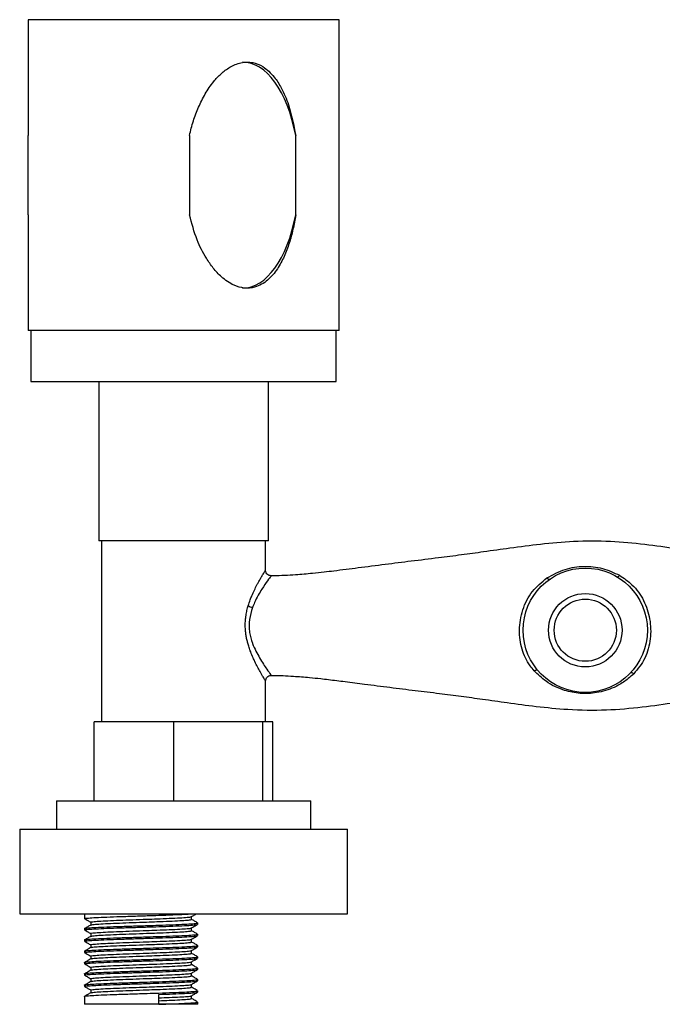
# Model space of a CAD drawing. Units: millimetres. Extents: x 15 to 1184, y 5 to 836.
# Drawn here: x 503 to 560, y 678 to 766 of the extents above; entities that cross this region are included whole.
import ezdxf

# ---------------------------------------------------------------- set-up
doc = ezdxf.new("R2010")
doc.units = ezdxf.units.MM

msp = doc.modelspace()

# ---------------------------------------------------------------- linework, layer by layer
at = {"color": 7, "linetype": 'Continuous', "lineweight": 25}
for p, q in [((503.718, 765.504), (503.718, 756.272)), ((504.922, 765.504), (503.718, 765.504)), ((531.218, 765.504), (504.922, 765.504)), ((531.218, 738.004), (531.218, 765.504)), ((503.719, 756.272), (503.721, 755.275)), ((503.721, 748.234), (503.721, 755.275)), ((517.988, 755.275), (517.988, 748.234)), ((527.383, 748.234), (527.383, 755.275)), ((503.721, 748.234), (503.719, 747.221)), ((503.718, 747.221), (503.718, 738.004)), ((504.922, 738.004), (503.718, 738.004)), ((503.968, 738.004), (503.968, 733.504)), ((531.218, 738.004), (504.922, 738.004)), ((530.968, 733.504), (530.968, 738.004)), ((503.968, 733.504), (526.324, 733.504)), ((509.968, 733.504), (509.968, 719.407)), ((524.968, 719.407), (524.968, 733.504)), ((526.324, 733.504), (530.968, 733.504)), ((524.968, 719.407), (509.968, 719.407)), ((510.218, 719.407), (510.218, 703.407)), ((524.718, 716.811), (524.718, 719.407)), ((524.718, 703.407), (524.718, 707)), ((509.568, 696.407), (509.568, 703.407)), ((516.59, 703.407), (509.568, 703.407)), ((516.59, 696.407), (516.59, 703.407)), ((524.49, 703.407), (516.59, 703.407)), ((524.49, 696.407), (524.49, 703.407)), ((525.369, 703.407), (524.49, 703.407)), ((525.369, 696.407), (525.369, 703.407)), ((506.218, 696.407), (506.218, 693.907)), ((506.218, 696.407), (517.233, 696.407)), ((517.233, 696.407), (528.718, 696.407)), ((528.718, 693.907), (528.718, 696.407)), ((502.968, 693.907), (502.968, 686.407)), ((502.968, 693.907), (517.165, 693.907)), ((517.165, 693.907), (531.968, 693.907)), ((531.968, 686.407), (531.968, 693.907)), ((502.968, 686.407), (517.165, 686.407)), ((508.713, 686.407), (508.713, 685.981)), ((517.165, 686.407), (531.968, 686.407)), ((509.254, 685.669), (509.254, 685.424)), ((518.171, 685.919), (518.171, 686.164)), ((518.713, 685.481), (518.713, 685.606)), ((508.713, 685.106), (508.713, 684.981)), ((509.254, 684.669), (509.254, 684.424)), ((518.171, 684.919), (518.171, 685.164)), ((518.713, 684.481), (518.713, 684.606)), ((508.713, 684.106), (508.713, 683.981)), ((518.171, 683.919), (518.171, 684.164)), ((508.713, 683.106), (508.713, 682.981)), ((509.254, 683.669), (509.254, 683.424)), ((518.171, 682.919), (518.171, 683.164)), ((518.713, 683.481), (518.713, 683.606)), ((508.713, 682.106), (508.713, 681.981)), ((509.254, 682.669), (509.254, 682.424)), ((518.171, 681.919), (518.171, 682.164)), ((518.713, 682.481), (518.713, 682.606)), ((508.713, 681.106), (508.713, 680.981)), ((509.254, 681.669), (509.254, 681.424)), ((518.171, 680.919), (518.171, 681.164)), ((518.713, 681.481), (518.713, 681.606)), ((509.254, 680.669), (509.254, 680.424)), ((518.713, 680.481), (518.713, 680.606)), ((508.713, 680.106), (508.713, 679.981)), ((509.254, 679.669), (509.254, 679.424)), ((518.171, 679.919), (518.171, 680.164)), ((518.713, 679.481), (518.713, 679.606)), ((508.713, 679.106), (508.713, 678.407)), ((515.272, 678.407), (515.272, 679.282)), ((518.171, 678.919), (518.171, 679.164)), ((518.713, 678.407), (518.713, 678.606)), ((515.272, 678.407), (508.713, 678.407)), ((518.713, 678.407), (515.272, 678.407))]:
    msp.add_line(p, q, dxfattribs=at)
for radius in [5.5, 3.25, 2.75]:
    msp.add_circle((552.998, 711.497), radius, dxfattribs=at)
msp.add_arc((523.833, 714.519), 1.061, 232.58752, 254.95758, dxfattribs=at)
for start_param, end_param in [(5.072191, 6.283627), (3.142035, 4.352586)]:
    msp.add_ellipse((522.685, 751.754), major_axis=(0, 10), ratio=0.501844, start_param=start_param, end_param=end_param, dxfattribs=at)
for points, knots in [([(517.988, 755.275), (518.094, 755.7), (518.306, 756.551), (518.772, 757.782), (519.36, 758.959), (520.034, 759.951), (520.772, 760.747), (521.57, 761.357), (522.379, 761.696), (523.072, 761.773), (523.743, 761.707), (524.619, 761.343), (525.462, 760.53), (526.203, 759.361), (526.92, 757.664), (527.205, 756.191), (527.383, 755.275)], [0, 0, 0, 0, 0.073524, 0.147066, 0.220648, 0.294314, 0.348379, 0.404175, 0.465844, 0.500244, 0.530215, 0.590217, 0.675584, 0.744433, 0.841001, 1, 1, 1, 1]), ([(527.383, 748.234), (527.309, 747.809), (527.161, 746.958), (526.825, 745.727), (526.381, 744.543), (525.776, 743.412), (525.086, 742.583), (524.374, 742.073), (523.689, 741.783), (522.839, 741.71), (521.799, 742.007), (520.862, 742.66), (520.074, 743.513), (519.328, 744.593), (518.547, 746.151), (518.189, 747.485), (517.988, 748.234)], [0, 0, 0, 0, 0.07352, 0.147059, 0.220637, 0.295605, 0.376794, 0.417242, 0.459208, 0.515707, 0.572165, 0.649277, 0.709015, 0.768644, 0.870071, 1, 1, 1, 1]), ([(580.987, 716.526), (579.693, 716.625), (576.777, 716.849), (572.399, 717.19), (567.989, 717.635), (564.289, 718.18), (561.097, 718.691), (558.206, 719.106), (555.161, 719.391), (552.065, 719.394), (549.099, 719.12), (546.456, 718.773), (544.132, 718.441), (542.022, 718.151), (539.889, 717.878), (537.64, 717.604), (535.269, 717.311), (532.99, 717.013), (531.193, 716.781), (529.847, 716.623), (528.719, 716.501), (527.233, 716.382), (526.005, 716.301), (525.275, 716.32), (525.19, 716.323)], [0, 0, 0, 0, 0.069264, 0.156159, 0.234528, 0.305703, 0.356349, 0.407255, 0.461774, 0.519842, 0.572118, 0.620856, 0.662836, 0.697995, 0.734534, 0.777752, 0.818976, 0.86207, 0.900434, 0.915802, 0.934445, 0.961016, 0.99545, 1, 1, 1, 1]), ([(549.605, 716.119), (550.13, 716.409), (551.128, 716.96), (552.865, 717.214), (554.552, 717.047), (555.532, 716.587), (556.025, 716.356)], [0, 0, 0, 0, 0.269356, 0.512101, 0.75471, 1, 1, 1, 1]), ([(525.196, 716.318), (525.147, 716.323), (525.037, 716.335), (524.889, 716.425), (524.782, 716.552), (524.731, 716.686), (524.714, 716.772), (524.718, 716.811), (524.718, 716.811)], [0, 0, 0, 0, 0.195569, 0.434325, 0.661941, 0.844293, 0.997912, 1, 1, 1, 1]), ([(548.471, 707.91), (548.35, 708.056), (547.89, 708.611), (547.337, 709.79), (547.136, 711.231), (547.237, 712.415), (547.453, 713.311), (547.815, 714.164), (548.451, 715.19), (549.149, 715.752), (549.605, 716.119)], [0, 0, 0, 0, 0.0641278, 0.2427932, 0.4220636, 0.5157181, 0.6126929, 0.7099146, 0.8102837, 1, 1, 1, 1]), ([(556.025, 716.356), (556.41, 716.098), (557.275, 715.519), (558.215, 714.188), (558.776, 712.508), (558.82, 711.007), (558.589, 709.848), (558.191, 708.74), (557.649, 708.083), (557.293, 707.651)], [0, 0, 0, 0, 0.139409, 0.31292, 0.479893, 0.648746, 0.736378, 0.82702, 1, 1, 1, 1]), ([(524.727, 706.999), (524.726, 707.039), (524.724, 707.137), (524.796, 707.284), (524.922, 707.416), (525.076, 707.491), (525.18, 707.494), (525.22, 707.496)], [0, 0, 0, 0, 0.152755, 0.372672, 0.601603, 0.848925, 1, 1, 1, 1]), ([(525.214, 707.496), (525.257, 707.497), (525.914, 707.515), (527.048, 707.443), (528.466, 707.336), (529.495, 707.228), (530.543, 707.109), (531.836, 706.948), (533.65, 706.712), (535.72, 706.445), (537.925, 706.175), (540.03, 705.918), (542.008, 705.665), (544.015, 705.39), (546.217, 705.076), (548.729, 704.74), (551.648, 704.445), (554.798, 704.401), (557.975, 704.678), (560.977, 705.104), (563.982, 705.585), (567.525, 706.115), (571.827, 706.577), (576.469, 706.937), (579.578, 707.177), (580.978, 707.286)], [0, 0, 0, 0, 0.002261, 0.035177, 0.060533, 0.078284, 0.090427, 0.116882, 0.147949, 0.188174, 0.228394, 0.266597, 0.301501, 0.335007, 0.374784, 0.420815, 0.471057, 0.531729, 0.588561, 0.641548, 0.693933, 0.751243, 0.833433, 0.92495, 1, 1, 1, 1]), ([(557.293, 707.651), (557.033, 707.418), (556.506, 706.944), (555.422, 706.34), (554.095, 705.926), (552.554, 705.857), (551.298, 706.102), (550.3, 706.503), (549.361, 707.04), (548.808, 707.581), (548.471, 707.91)], [0, 0, 0, 0, 0.1100085, 0.2231239, 0.3868058, 0.5257791, 0.6647327, 0.7573449, 0.8524004, 1, 1, 1, 1]), ([(508.727, 685.981), (508.722, 685.983), (508.66, 685.998), (508.898, 686.029), (509.456, 686.074), (510.377, 686.116), (511.537, 686.162), (512.869, 686.204), (514.148, 686.246), (515.395, 686.285), (516.539, 686.326), (517.549, 686.368), (517.966, 686.395), (518.156, 686.407)], [0, 0, 0, 0, 0.00831, 0.111596, 0.215144, 0.317854, 0.421725, 0.524216, 0.628109, 0.705924, 0.809041, 0.912702, 1, 1, 1, 1]), ([(518.163, 686.16), (518.253, 686.212), (518.396, 686.294), (518.539, 686.377), (518.591, 686.407)], [0, 0, 0, 0, 0.63359, 1, 1, 1, 1]), ([(508.727, 685.106), (508.722, 685.108), (508.66, 685.123), (508.898, 685.154), (509.456, 685.199), (510.377, 685.241), (511.537, 685.287), (512.869, 685.329), (514.148, 685.371), (515.394, 685.41), (516.544, 685.451), (517.584, 685.496), (518.315, 685.538), (518.695, 685.577), (518.674, 685.599), (518.666, 685.606)], [0, 0, 0, 0, 0.007074, 0.095004, 0.183156, 0.270596, 0.359023, 0.446276, 0.534722, 0.600968, 0.688754, 0.777002, 0.864362, 0.952819, 1, 1, 1, 1]), ([(508.727, 684.981), (508.722, 684.983), (508.66, 684.998), (508.898, 685.029), (509.456, 685.074), (510.377, 685.116), (511.537, 685.162), (512.869, 685.204), (514.148, 685.246), (515.394, 685.285), (516.544, 685.326), (517.584, 685.371), (518.315, 685.413), (518.695, 685.452), (518.674, 685.474), (518.666, 685.481)], [0, 0, 0, 0, 0.007074, 0.095004, 0.183156, 0.270596, 0.359023, 0.446276, 0.534722, 0.600968, 0.688754, 0.777002, 0.864362, 0.952819, 1, 1, 1, 1]), ([(508.72, 685.973), (508.81, 685.921), (508.988, 685.818), (509.166, 685.715), (509.254, 685.664)], [0, 0, 0, 0, 0.507767, 1, 1, 1, 1]), ([(509.266, 685.669), (509.262, 685.67), (509.207, 685.686), (509.419, 685.716), (509.917, 685.761), (510.738, 685.804), (511.773, 685.849), (512.96, 685.892), (514.101, 685.933), (515.212, 685.973), (516.237, 686.013), (517.166, 686.058), (517.812, 686.101), (518.139, 686.136), (518.129, 686.155), (518.127, 686.159)], [0, 0, 0, 0, 0.0072618, 0.0969243, 0.1868149, 0.2759774, 0.3661482, 0.4551206, 0.5453104, 0.6128615, 0.702378, 0.7923657, 0.8814474, 0.9716483, 1, 1, 1, 1]), ([(509.282, 685.429), (509.32, 685.441), (509.401, 685.468), (509.928, 685.511), (510.735, 685.554), (511.774, 685.599), (512.96, 685.642), (514.101, 685.683), (515.212, 685.723), (516.237, 685.763), (517.165, 685.808), (517.817, 685.851), (518.156, 685.889), (518.137, 685.911), (518.13, 685.919)], [0, 0, 0, 0, 0.077356, 0.167223, 0.256363, 0.34651, 0.435459, 0.525625, 0.593158, 0.682651, 0.772615, 0.861674, 0.951851, 1, 1, 1, 1]), ([(518.163, 685.16), (518.253, 685.212), (518.434, 685.316), (518.615, 685.421), (518.705, 685.473)], [0, 0, 0, 0, 0.499964, 1, 1, 1, 1]), ([(518.705, 685.615), (518.615, 685.667), (518.437, 685.77), (518.259, 685.873), (518.171, 685.924)], [0, 0, 0, 0, 0.507945, 1, 1, 1, 1]), ([(508.727, 684.106), (508.722, 684.108), (508.66, 684.123), (508.898, 684.154), (509.456, 684.199), (510.377, 684.241), (511.537, 684.287), (512.869, 684.329), (514.148, 684.371), (515.394, 684.41), (516.544, 684.451), (517.584, 684.496), (518.315, 684.538), (518.695, 684.577), (518.674, 684.599), (518.666, 684.606)], [0, 0, 0, 0, 0.007074, 0.095004, 0.183156, 0.270596, 0.359023, 0.446276, 0.534722, 0.600968, 0.688754, 0.777002, 0.864362, 0.952819, 1, 1, 1, 1]), ([(509.262, 685.429), (509.172, 685.376), (508.991, 685.272), (508.811, 685.167), (508.72, 685.115)], [0, 0, 0, 0, 0.499965, 1, 1, 1, 1]), ([(508.72, 684.973), (508.81, 684.921), (508.988, 684.818), (509.166, 684.715), (509.254, 684.664)], [0, 0, 0, 0, 0.507767, 1, 1, 1, 1]), ([(509.266, 684.669), (509.262, 684.67), (509.207, 684.686), (509.419, 684.716), (509.917, 684.761), (510.738, 684.804), (511.773, 684.849), (512.96, 684.892), (514.101, 684.933), (515.212, 684.973), (516.237, 685.013), (517.166, 685.058), (517.812, 685.101), (518.139, 685.136), (518.129, 685.155), (518.127, 685.159)], [0, 0, 0, 0, 0.0072618, 0.0969243, 0.1868149, 0.2759774, 0.3661482, 0.4551206, 0.5453104, 0.6128615, 0.702378, 0.7923657, 0.8814474, 0.9716483, 1, 1, 1, 1]), ([(509.282, 684.429), (509.32, 684.441), (509.401, 684.468), (509.928, 684.511), (510.735, 684.554), (511.774, 684.599), (512.96, 684.642), (514.101, 684.683), (515.212, 684.723), (516.237, 684.763), (517.165, 684.808), (517.817, 684.851), (518.156, 684.889), (518.137, 684.911), (518.13, 684.919)], [0, 0, 0, 0, 0.077356, 0.167223, 0.256363, 0.34651, 0.435459, 0.525625, 0.593158, 0.682651, 0.772615, 0.861674, 0.951851, 1, 1, 1, 1]), ([(518.705, 684.615), (518.615, 684.667), (518.437, 684.77), (518.259, 684.873), (518.171, 684.924)], [0, 0, 0, 0, 0.507945, 1, 1, 1, 1]), ([(508.727, 683.981), (508.722, 683.983), (508.66, 683.998), (508.898, 684.029), (509.456, 684.074), (510.377, 684.116), (511.537, 684.162), (512.869, 684.204), (514.148, 684.246), (515.394, 684.285), (516.544, 684.326), (517.584, 684.371), (518.315, 684.413), (518.695, 684.452), (518.674, 684.474), (518.666, 684.481)], [0, 0, 0, 0, 0.007074, 0.095004, 0.183156, 0.270596, 0.359023, 0.446276, 0.534722, 0.600968, 0.688754, 0.777002, 0.864362, 0.952819, 1, 1, 1, 1]), ([(509.262, 684.429), (509.172, 684.376), (508.991, 684.272), (508.811, 684.167), (508.72, 684.115)], [0, 0, 0, 0, 0.499965, 1, 1, 1, 1]), ([(508.72, 683.973), (508.81, 683.921), (508.988, 683.818), (509.166, 683.715), (509.254, 683.664)], [0, 0, 0, 0, 0.507767, 1, 1, 1, 1]), ([(509.266, 683.669), (509.262, 683.67), (509.207, 683.686), (509.419, 683.716), (509.917, 683.761), (510.738, 683.804), (511.773, 683.849), (512.96, 683.892), (514.101, 683.933), (515.212, 683.973), (516.237, 684.013), (517.166, 684.058), (517.812, 684.101), (518.139, 684.136), (518.129, 684.155), (518.127, 684.159)], [0, 0, 0, 0, 0.0072618, 0.0969243, 0.1868149, 0.2759774, 0.3661482, 0.4551206, 0.5453104, 0.6128615, 0.702378, 0.7923657, 0.8814474, 0.9716483, 1, 1, 1, 1]), ([(509.282, 683.429), (509.32, 683.441), (509.401, 683.468), (509.928, 683.511), (510.735, 683.554), (511.774, 683.599), (512.96, 683.642), (514.101, 683.683), (515.212, 683.723), (516.237, 683.763), (517.165, 683.808), (517.817, 683.851), (518.156, 683.889), (518.137, 683.911), (518.13, 683.919)], [0, 0, 0, 0, 0.077356, 0.167223, 0.256363, 0.34651, 0.435459, 0.525625, 0.593158, 0.682651, 0.772615, 0.861674, 0.951851, 1, 1, 1, 1]), ([(518.163, 684.16), (518.253, 684.212), (518.434, 684.316), (518.615, 684.421), (518.705, 684.473)], [0, 0, 0, 0, 0.499964, 1, 1, 1, 1]), ([(518.705, 683.615), (518.615, 683.667), (518.437, 683.77), (518.259, 683.873), (518.171, 683.924)], [0, 0, 0, 0, 0.507945, 1, 1, 1, 1]), ([(508.727, 683.106), (508.722, 683.108), (508.66, 683.123), (508.898, 683.154), (509.456, 683.199), (510.377, 683.241), (511.537, 683.287), (512.869, 683.329), (514.148, 683.371), (515.394, 683.41), (516.544, 683.451), (517.584, 683.496), (518.315, 683.538), (518.695, 683.577), (518.674, 683.599), (518.666, 683.606)], [0, 0, 0, 0, 0.007074, 0.095004, 0.183156, 0.270596, 0.359023, 0.446276, 0.534722, 0.600968, 0.688754, 0.777002, 0.864362, 0.952819, 1, 1, 1, 1]), ([(508.727, 682.981), (508.722, 682.983), (508.66, 682.998), (508.898, 683.029), (509.456, 683.074), (510.377, 683.116), (511.537, 683.162), (512.869, 683.204), (514.148, 683.246), (515.394, 683.285), (516.544, 683.326), (517.584, 683.371), (518.315, 683.413), (518.695, 683.452), (518.674, 683.474), (518.666, 683.481)], [0, 0, 0, 0, 0.007074, 0.095004, 0.183156, 0.270596, 0.359023, 0.446276, 0.534722, 0.600968, 0.688754, 0.777002, 0.864362, 0.952819, 1, 1, 1, 1]), ([(509.262, 683.429), (509.172, 683.376), (508.991, 683.272), (508.811, 683.167), (508.72, 683.115)], [0, 0, 0, 0, 0.499965, 1, 1, 1, 1]), ([(508.72, 682.973), (508.81, 682.921), (508.988, 682.818), (509.166, 682.715), (509.254, 682.664)], [0, 0, 0, 0, 0.507767, 1, 1, 1, 1]), ([(509.266, 682.669), (509.262, 682.67), (509.207, 682.686), (509.419, 682.716), (509.917, 682.761), (510.738, 682.804), (511.773, 682.849), (512.96, 682.892), (514.101, 682.933), (515.212, 682.973), (516.237, 683.013), (517.166, 683.058), (517.812, 683.101), (518.139, 683.136), (518.129, 683.155), (518.127, 683.159)], [0, 0, 0, 0, 0.0072618, 0.0969243, 0.1868149, 0.2759774, 0.3661482, 0.4551206, 0.5453104, 0.6128615, 0.702378, 0.7923657, 0.8814474, 0.9716483, 1, 1, 1, 1]), ([(509.282, 682.429), (509.32, 682.441), (509.401, 682.468), (509.928, 682.511), (510.735, 682.554), (511.774, 682.599), (512.96, 682.642), (514.101, 682.683), (515.212, 682.723), (516.237, 682.763), (517.165, 682.808), (517.817, 682.851), (518.156, 682.889), (518.137, 682.911), (518.13, 682.919)], [0, 0, 0, 0, 0.077356, 0.167223, 0.256363, 0.34651, 0.435459, 0.525625, 0.593158, 0.682651, 0.772615, 0.861674, 0.951851, 1, 1, 1, 1]), ([(518.163, 683.16), (518.253, 683.212), (518.434, 683.316), (518.615, 683.421), (518.705, 683.473)], [0, 0, 0, 0, 0.499964, 1, 1, 1, 1]), ([(518.705, 682.615), (518.615, 682.667), (518.437, 682.77), (518.259, 682.873), (518.171, 682.924)], [0, 0, 0, 0, 0.507945, 1, 1, 1, 1]), ([(508.727, 682.106), (508.722, 682.108), (508.66, 682.123), (508.898, 682.154), (509.456, 682.199), (510.377, 682.241), (511.537, 682.287), (512.869, 682.329), (514.148, 682.371), (515.394, 682.41), (516.544, 682.451), (517.584, 682.496), (518.315, 682.538), (518.695, 682.577), (518.674, 682.599), (518.666, 682.606)], [0, 0, 0, 0, 0.007074, 0.095004, 0.183156, 0.270596, 0.359023, 0.446276, 0.534722, 0.600968, 0.688754, 0.777002, 0.864362, 0.952819, 1, 1, 1, 1]), ([(508.727, 681.981), (508.722, 681.983), (508.66, 681.998), (508.898, 682.029), (509.456, 682.074), (510.377, 682.116), (511.537, 682.162), (512.869, 682.204), (514.148, 682.246), (515.394, 682.285), (516.544, 682.326), (517.584, 682.371), (518.315, 682.413), (518.695, 682.452), (518.674, 682.474), (518.666, 682.481)], [0, 0, 0, 0, 0.007074, 0.095004, 0.183156, 0.270596, 0.359023, 0.446276, 0.534722, 0.600968, 0.688754, 0.777002, 0.864362, 0.952819, 1, 1, 1, 1]), ([(509.262, 682.429), (509.172, 682.376), (508.991, 682.272), (508.811, 682.167), (508.72, 682.115)], [0, 0, 0, 0, 0.499965, 1, 1, 1, 1]), ([(509.266, 681.669), (509.262, 681.67), (509.207, 681.686), (509.419, 681.716), (509.917, 681.761), (510.738, 681.804), (511.773, 681.849), (512.96, 681.892), (514.101, 681.933), (515.212, 681.973), (516.237, 682.013), (517.166, 682.058), (517.812, 682.101), (518.139, 682.136), (518.129, 682.155), (518.127, 682.159)], [0, 0, 0, 0, 0.0072618, 0.0969243, 0.1868149, 0.2759774, 0.3661482, 0.4551206, 0.5453104, 0.6128615, 0.702378, 0.7923657, 0.8814474, 0.9716483, 1, 1, 1, 1]), ([(518.163, 682.16), (518.253, 682.212), (518.434, 682.316), (518.615, 682.421), (518.705, 682.473)], [0, 0, 0, 0, 0.499964, 1, 1, 1, 1]), ([(508.727, 681.106), (508.722, 681.108), (508.66, 681.123), (508.898, 681.154), (509.456, 681.199), (510.377, 681.241), (511.537, 681.287), (512.869, 681.329), (514.148, 681.371), (515.394, 681.41), (516.544, 681.451), (517.584, 681.496), (518.315, 681.538), (518.695, 681.577), (518.674, 681.599), (518.666, 681.606)], [0, 0, 0, 0, 0.007074, 0.095004, 0.183156, 0.270596, 0.359023, 0.446276, 0.534722, 0.600968, 0.688754, 0.777002, 0.864362, 0.952819, 1, 1, 1, 1]), ([(508.727, 680.981), (508.722, 680.983), (508.66, 680.998), (508.898, 681.029), (509.456, 681.074), (510.377, 681.116), (511.537, 681.162), (512.869, 681.204), (514.148, 681.246), (515.394, 681.285), (516.544, 681.326), (517.584, 681.371), (518.315, 681.413), (518.695, 681.452), (518.674, 681.474), (518.666, 681.481)], [0, 0, 0, 0, 0.007074, 0.095004, 0.183156, 0.270596, 0.359023, 0.446276, 0.534722, 0.600968, 0.688754, 0.777002, 0.864362, 0.952819, 1, 1, 1, 1]), ([(508.72, 681.973), (508.81, 681.921), (508.988, 681.818), (509.166, 681.715), (509.254, 681.664)], [0, 0, 0, 0, 0.507767, 1, 1, 1, 1]), ([(509.262, 681.429), (509.172, 681.376), (508.991, 681.272), (508.811, 681.167), (508.72, 681.115)], [0, 0, 0, 0, 0.499965, 1, 1, 1, 1]), ([(509.266, 680.669), (509.262, 680.67), (509.207, 680.686), (509.419, 680.716), (509.917, 680.761), (510.738, 680.804), (511.773, 680.849), (512.96, 680.892), (514.101, 680.933), (515.212, 680.973), (516.237, 681.013), (517.166, 681.058), (517.812, 681.101), (518.139, 681.136), (518.129, 681.155), (518.127, 681.159)], [0, 0, 0, 0, 0.007262, 0.096924, 0.186815, 0.275977, 0.366148, 0.455121, 0.54531, 0.612861, 0.702378, 0.792366, 0.881447, 0.971648, 1, 1, 1, 1]), ([(509.282, 681.429), (509.32, 681.441), (509.401, 681.468), (509.928, 681.511), (510.735, 681.554), (511.774, 681.599), (512.96, 681.642), (514.101, 681.683), (515.212, 681.723), (516.237, 681.763), (517.165, 681.808), (517.817, 681.851), (518.156, 681.889), (518.137, 681.911), (518.13, 681.919)], [0, 0, 0, 0, 0.077356, 0.167223, 0.256363, 0.34651, 0.435459, 0.525625, 0.593158, 0.682651, 0.772615, 0.861674, 0.951851, 1, 1, 1, 1]), ([(518.163, 681.16), (518.253, 681.212), (518.434, 681.316), (518.615, 681.421), (518.705, 681.473)], [0, 0, 0, 0, 0.499964, 1, 1, 1, 1]), ([(518.705, 681.615), (518.615, 681.667), (518.437, 681.77), (518.259, 681.873), (518.171, 681.924)], [0, 0, 0, 0, 0.507945, 1, 1, 1, 1]), ([(508.727, 680.106), (508.722, 680.108), (508.66, 680.123), (508.898, 680.154), (509.456, 680.199), (510.377, 680.241), (511.537, 680.287), (512.869, 680.329), (514.148, 680.371), (515.394, 680.41), (516.544, 680.451), (517.584, 680.496), (518.315, 680.538), (518.695, 680.577), (518.674, 680.599), (518.666, 680.606)], [0, 0, 0, 0, 0.007074, 0.095004, 0.183156, 0.270596, 0.359023, 0.446276, 0.534722, 0.600968, 0.688754, 0.777002, 0.864362, 0.952819, 1, 1, 1, 1]), ([(508.727, 679.981), (508.722, 679.983), (508.66, 679.998), (508.898, 680.029), (509.456, 680.074), (510.377, 680.116), (511.537, 680.162), (512.869, 680.204), (514.148, 680.246), (515.394, 680.285), (516.544, 680.326), (517.584, 680.371), (518.315, 680.413), (518.695, 680.452), (518.674, 680.474), (518.666, 680.481)], [0, 0, 0, 0, 0.007074, 0.095004, 0.183156, 0.270596, 0.359023, 0.446276, 0.534722, 0.600968, 0.688754, 0.777002, 0.864362, 0.952819, 1, 1, 1, 1]), ([(508.72, 680.973), (508.81, 680.921), (508.988, 680.818), (509.166, 680.715), (509.254, 680.664)], [0, 0, 0, 0, 0.507767, 1, 1, 1, 1]), ([(509.262, 680.429), (509.172, 680.376), (508.991, 680.272), (508.811, 680.167), (508.72, 680.115)], [0, 0, 0, 0, 0.499965, 1, 1, 1, 1]), ([(509.282, 680.429), (509.32, 680.441), (509.401, 680.468), (509.928, 680.511), (510.735, 680.554), (511.774, 680.599), (512.96, 680.642), (514.101, 680.683), (515.212, 680.723), (516.237, 680.763), (517.165, 680.808), (517.817, 680.851), (518.156, 680.889), (518.137, 680.911), (518.13, 680.919)], [0, 0, 0, 0, 0.077356, 0.167223, 0.256363, 0.34651, 0.435459, 0.525625, 0.593158, 0.682651, 0.772615, 0.861674, 0.951851, 1, 1, 1, 1]), ([(518.163, 680.16), (518.253, 680.212), (518.434, 680.316), (518.615, 680.421), (518.705, 680.473)], [0, 0, 0, 0, 0.499964, 1, 1, 1, 1]), ([(518.705, 680.615), (518.615, 680.667), (518.437, 680.77), (518.259, 680.873), (518.171, 680.924)], [0, 0, 0, 0, 0.507945, 1, 1, 1, 1]), ([(508.727, 679.106), (508.722, 679.108), (508.66, 679.123), (508.898, 679.154), (509.456, 679.199), (510.377, 679.241), (511.537, 679.287), (512.869, 679.329), (514.148, 679.371), (515.394, 679.41), (516.544, 679.451), (517.584, 679.496), (518.315, 679.538), (518.695, 679.577), (518.674, 679.599), (518.666, 679.606)], [0, 0, 0, 0, 0.007074, 0.095004, 0.183156, 0.270596, 0.359023, 0.446276, 0.534722, 0.600968, 0.688754, 0.777002, 0.864362, 0.952819, 1, 1, 1, 1]), ([(508.72, 679.973), (508.81, 679.921), (508.988, 679.818), (509.166, 679.715), (509.254, 679.664)], [0, 0, 0, 0, 0.507767, 1, 1, 1, 1]), ([(509.262, 679.429), (509.172, 679.376), (508.991, 679.272), (508.811, 679.167), (508.72, 679.115)], [0, 0, 0, 0, 0.499965, 1, 1, 1, 1]), ([(509.266, 679.669), (509.262, 679.67), (509.207, 679.686), (509.419, 679.716), (509.917, 679.761), (510.738, 679.804), (511.773, 679.849), (512.96, 679.892), (514.101, 679.933), (515.212, 679.973), (516.237, 680.013), (517.166, 680.058), (517.812, 680.101), (518.139, 680.136), (518.129, 680.155), (518.127, 680.159)], [0, 0, 0, 0, 0.007262, 0.096924, 0.186815, 0.275977, 0.366148, 0.455121, 0.54531, 0.612861, 0.702378, 0.792366, 0.881447, 0.971648, 1, 1, 1, 1]), ([(509.282, 679.429), (509.32, 679.441), (509.401, 679.468), (509.928, 679.511), (510.735, 679.554), (511.774, 679.599), (512.96, 679.642), (514.101, 679.683), (515.212, 679.723), (516.237, 679.763), (517.165, 679.808), (517.817, 679.851), (518.156, 679.889), (518.137, 679.911), (518.13, 679.919)], [0, 0, 0, 0, 0.077356, 0.167223, 0.256363, 0.34651, 0.435459, 0.525625, 0.593158, 0.682651, 0.772615, 0.861674, 0.951851, 1, 1, 1, 1]), ([(515.272, 679.282), (515.697, 679.297), (516.549, 679.326), (517.582, 679.371), (518.315, 679.413), (518.695, 679.452), (518.673, 679.474), (518.666, 679.481)], [0, 0, 0, 0, 0.219998, 0.441153, 0.660082, 0.881761, 1, 1, 1, 1]), ([(518.163, 679.16), (518.253, 679.212), (518.434, 679.316), (518.615, 679.421), (518.705, 679.473)], [0, 0, 0, 0, 0.499964, 1, 1, 1, 1]), ([(518.705, 679.615), (518.615, 679.667), (518.437, 679.77), (518.259, 679.873), (518.171, 679.924)], [0, 0, 0, 0, 0.507945, 1, 1, 1, 1]), ([(515.272, 678.976), (515.592, 678.989), (516.292, 679.015), (517.164, 679.058), (517.812, 679.101), (518.139, 679.136), (518.129, 679.155), (518.127, 679.159)], [0, 0, 0, 0, 0.2029738, 0.4439592, 0.6825184, 0.9240747, 1, 1, 1, 1]), ([(515.272, 678.726), (515.592, 678.739), (516.292, 678.765), (517.163, 678.808), (517.817, 678.851), (518.156, 678.889), (518.136, 678.911), (518.13, 678.919)], [0, 0, 0, 0, 0.1927482, 0.4215931, 0.648134, 0.8775209, 1, 1, 1, 1]), ([(515.272, 678.407), (515.697, 678.422), (516.549, 678.451), (517.582, 678.496), (518.315, 678.538), (518.695, 678.577), (518.673, 678.599), (518.666, 678.606)], [0, 0, 0, 0, 0.219998, 0.441153, 0.660082, 0.881761, 1, 1, 1, 1]), ([(518.705, 678.615), (518.615, 678.667), (518.437, 678.77), (518.259, 678.873), (518.171, 678.924)], [0, 0, 0, 0, 0.507945, 1, 1, 1, 1])]:
    msp.add_open_spline(points, degree=3, knots=knots, dxfattribs=at)
at = {"color": 8, "linetype": 'Continuous', "lineweight": 25}
for points, knots in [([(523.189, 713.677), (523.244, 713.848), (523.34, 714.148), (523.523, 714.606), (523.726, 715.057), (523.924, 715.448), (524.104, 715.781), (524.263, 716.063), (524.401, 716.298), (524.516, 716.489), (524.609, 716.64), (524.673, 716.742), (524.711, 716.803), (524.714, 716.808), (524.716, 716.811)], [0, 0, 0, 0, 0.096683, 0.168814, 0.278495, 0.39004, 0.451682, 0.54514, 0.639987, 0.696448, 0.782238, 0.869564, 0.925648, 1, 1, 1, 1]), ([(525.189, 716.269), (525.194, 716.276), (525.207, 716.294), (524.909, 715.9), (524.385, 715.143), (523.865, 714.275), (523.618, 713.648), (523.558, 713.495)], [0, 0, 0, 0, 0.141369, 0.371388, 0.620047, 0.906885, 1, 1, 1, 1]), ([(524.718, 707), (524.717, 707.001), (524.714, 707.004), (524.692, 707.039), (524.656, 707.099), (524.594, 707.202), (524.496, 707.37), (524.366, 707.598), (524.205, 707.888), (524.013, 708.248), (523.807, 708.655), (523.6, 709.099), (523.449, 709.457), (523.331, 709.774), (523.262, 709.972), (523.184, 710.216), (523.102, 710.512), (523.024, 710.862), (522.968, 711.206), (522.928, 711.594), (522.916, 712.026), (522.941, 712.451), (522.995, 712.861), (523.07, 713.254), (523.149, 713.535), (523.189, 713.677)], [0, 0, 0, 0, 0.0322592, 0.0660502, 0.1001305, 0.1370457, 0.1933548, 0.250788, 0.2964473, 0.3660007, 0.4368008, 0.4828075, 0.5526865, 0.5762622, 0.5998383, 0.6238493, 0.6618618, 0.7003099, 0.7391062, 0.7719302, 0.8219703, 0.8730936, 0.9043516, 0.9518282, 1, 1, 1, 1]), ([(523.558, 713.495), (523.453, 713.155), (523.245, 712.483), (523.253, 711.699), (523.355, 710.994), (523.452, 710.645), (523.74, 709.861), (524.209, 708.981), (524.821, 708.057), (525.169, 707.569), (525.202, 707.526), (525.214, 707.509)], [0, 0, 0, 0, 0.12459, 0.246601, 0.254354, 0.367885, 0.370955, 0.557437, 0.74995, 0.906212, 1, 1, 1, 1])]:
    msp.add_open_spline(points, degree=3, knots=knots, dxfattribs=at)
at = {"color": 7, "linetype": 'Continuous', "lineweight": 25}
for points in [[(549.838, 715.998), (549.826, 715.994), (549.803, 715.985), (549.747, 716.006), (549.681, 716.048), (549.63, 716.096), (549.605, 716.119)], [(555.807, 716.226), (555.818, 716.222), (555.842, 716.215), (555.895, 716.238), (555.956, 716.283), (556.002, 716.331), (556.025, 716.356)], [(548.471, 707.91), (548.507, 707.928), (548.579, 707.964), (548.673, 707.988), (548.749, 707.987), (548.777, 707.965), (548.791, 707.954)], [(557.293, 707.651), (557.259, 707.67), (557.191, 707.708), (557.101, 707.735), (557.027, 707.737), (556.997, 707.716), (556.983, 707.706)]]:
    msp.add_open_spline(points, degree=3, dxfattribs=at)

doc.saveas('drawing.dxf')
